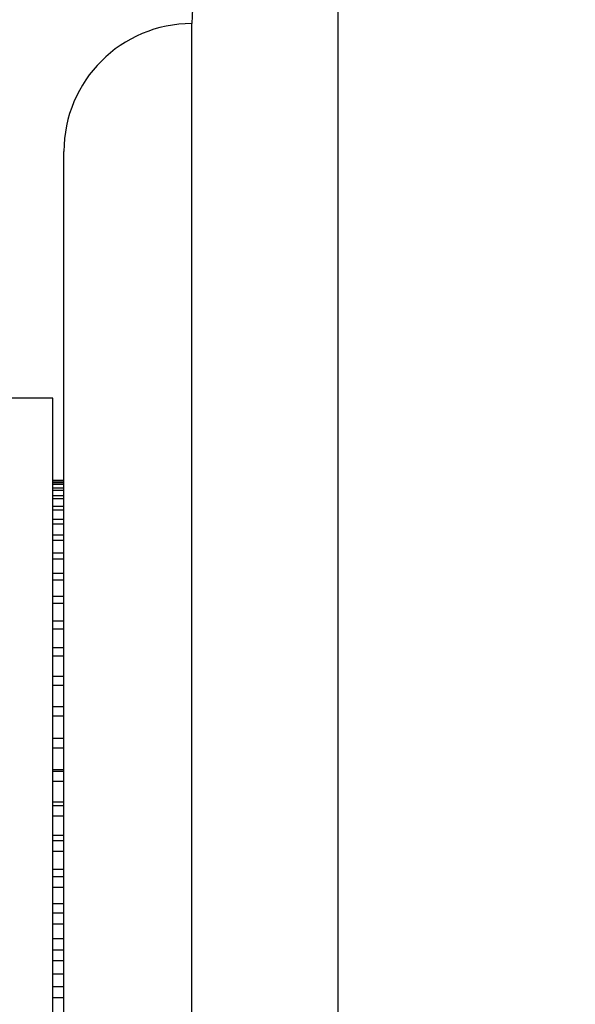
# Model space of a CAD drawing. Units: millimetres. Extents: x 0 to 1161, y 0 to 1214.
# Drawn here: x 397 to 413, y 833 to 860 of the extents above; entities that cross this region are included whole.
import ezdxf
from ezdxf import colors
from ezdxf.entities.mleader import LeaderData, LeaderLine
from ezdxf.math import Vec2, Vec3

# ---------------------------------------------------------------- set-up
doc = ezdxf.new("R2010")
doc.units = ezdxf.units.MM
doc.layers.add('DV4_Défaut', color=7, linetype='Continuous')
doc.layers.add('Défaut', color=7, linetype='Continuous')

# ---------------------------------------------------------------- blocks, each defined once
blk = doc.blocks.new('_DOT')
at = {"color": 0}
blk.add_line((0, 0), (-1, 0), dxfattribs=at)
at = {"color": 0, "const_width": 0.333}
blk.add_lwpolyline([(-0.1665, 0, 1), (0.1665, 0, 1)], format="xyb", close=True, dxfattribs=at)
blk = doc.blocks.new('SE3')
at = {"layer": 'DV4_Défaut', "color": 7, "linetype": 'Continuous'}
for p, q in [((406.09, 807.713), (406.09, 863.635)), ((402.09, 812.47), (402.09, 859.635)), ((398.59, 811.135), (398.59, 856.135)), ((398.29, 849.385), (393.29, 849.385)), ((398.29, 817.885), (398.29, 849.385)), ((398.59, 847.131), (398.29, 847.131)), ((398.29, 847.12), (398.59, 847.12)), ((398.59, 847.066), (398.29, 847.066)), ((398.29, 847.034), (398.59, 847.034)), ((398.59, 846.926), (398.29, 846.926)), ((398.29, 846.872), (398.59, 846.872)), ((398.59, 846.712), (398.29, 846.712)), ((398.29, 846.637), (398.59, 846.637)), ((398.59, 846.425), (398.29, 846.425)), ((398.29, 846.329), (398.59, 846.329)), ((398.59, 846.066), (398.29, 846.066)), ((398.29, 845.95), (398.59, 845.95)), ((398.59, 845.638), (398.29, 845.638)), ((398.29, 845.503), (398.59, 845.503)), ((398.59, 845.143), (398.29, 845.143)), ((398.29, 844.988), (398.59, 844.988)), ((398.59, 844.583), (398.29, 844.583)), ((398.29, 844.411), (398.59, 844.411)), ((398.59, 843.962), (398.29, 843.962)), ((398.29, 843.773), (398.59, 843.773)), ((398.59, 843.283), (398.29, 843.283)), ((398.29, 843.078), (398.59, 843.078)), ((398.59, 842.551), (398.29, 842.551)), ((398.29, 842.331), (398.59, 842.331)), ((398.59, 841.768), (398.29, 841.768)), ((398.29, 841.535), (398.59, 841.535)), ((398.59, 840.94), (398.29, 840.94)), ((398.29, 840.695), (398.59, 840.695)), ((398.59, 840.072), (398.29, 840.072)), ((398.29, 839.815), (398.59, 839.815)), ((398.29, 839.22), (398.59, 839.22)), ((398.59, 839.167), (398.29, 839.167)), ((398.29, 838.901), (398.59, 838.901)), ((398.29, 838.338), (398.59, 838.338)), ((398.59, 838.231), (398.29, 838.231)), ((398.29, 837.957), (398.59, 837.957)), ((398.29, 837.43), (398.59, 837.43)), ((398.59, 837.269), (398.29, 837.269)), ((398.29, 836.989), (398.59, 836.989)), ((398.29, 836.5), (398.59, 836.5)), ((398.59, 836.288), (398.29, 836.288)), ((398.29, 836.003), (398.59, 836.003)), ((398.29, 835.554), (398.59, 835.554)), ((398.59, 835.291), (398.29, 835.291)), ((398.29, 835.003), (398.59, 835.003)), ((398.29, 834.597), (398.59, 834.597)), ((398.59, 834.285), (398.29, 834.285)), ((398.29, 833.995), (398.59, 833.995)), ((398.29, 833.635), (398.59, 833.635)), ((398.59, 833.276), (398.29, 833.276)), ((398.29, 832.986), (398.59, 832.986))]:
    blk.add_line(p, q, dxfattribs=at)
for centre, radius in [((406.09, 859.635), 4), ((402.09, 856.135), 3.5)]:
    blk.add_arc(centre, radius, 90, 180, dxfattribs=at)

msp = doc.modelspace()

# ---------------------------------------------------------------- block references
at = {"layer": 'Défaut'}
msp.add_blockref('SE3', (0, 0), dxfattribs=at)

# ---------------------------------------------------------------- leaders
at = {"layer": 'Défaut', "color": 7, "linetype": 'Continuous'}
ml = msp.add_multileader_mtext('Standard', dxfattribs=at)
ml.set_content('{\\pxsm0.9;\\fSolid Edge ISO|b1||i0||c0|p34;\\W1.;01/02/2018\\P}', color=256)
ml.set_leader_properties()
ml.set_arrow_properties(name='DOT')
ml.build(insert=Vec2(0, 0))
ml.multileader.update_dxf_attribs({"leader_type": 0, "dogleg_length": 0, "arrow_head_size": 12})
ctx = ml.context
ctx.base_point, ctx.char_height, ctx.arrow_head_size, ctx.landing_gap_size = Vec3(997.976, 1206.593), 12, 12, 4.2
notes = []
notes.append((ctx, [(0, (0, 0, 0), (0, 0), (1, 0), 1, [])]))
ctx.mtext.insert = Vec3(999.976, 1212.713)
for ctx, leaders in notes:
    for number, flags, end, landing, length, lines in leaders:
        leader = LeaderData()
        leader.index, (leader.has_last_leader_line, leader.has_dogleg_vector, leader.attachment_direction) = number, flags
        leader.last_leader_point, leader.dogleg_vector, leader.dogleg_length = Vec3(end), Vec3(landing), length
        for number, points, colour, breaks in lines:
            line = LeaderLine()
            line.index, line.vertices, line.color, line.breaks = number, Vec3.list(points), colors.encode_raw_color(colour), breaks
            leader.lines.append(line)
        ctx.leaders.append(leader)

doc.saveas('drawing.dxf')
